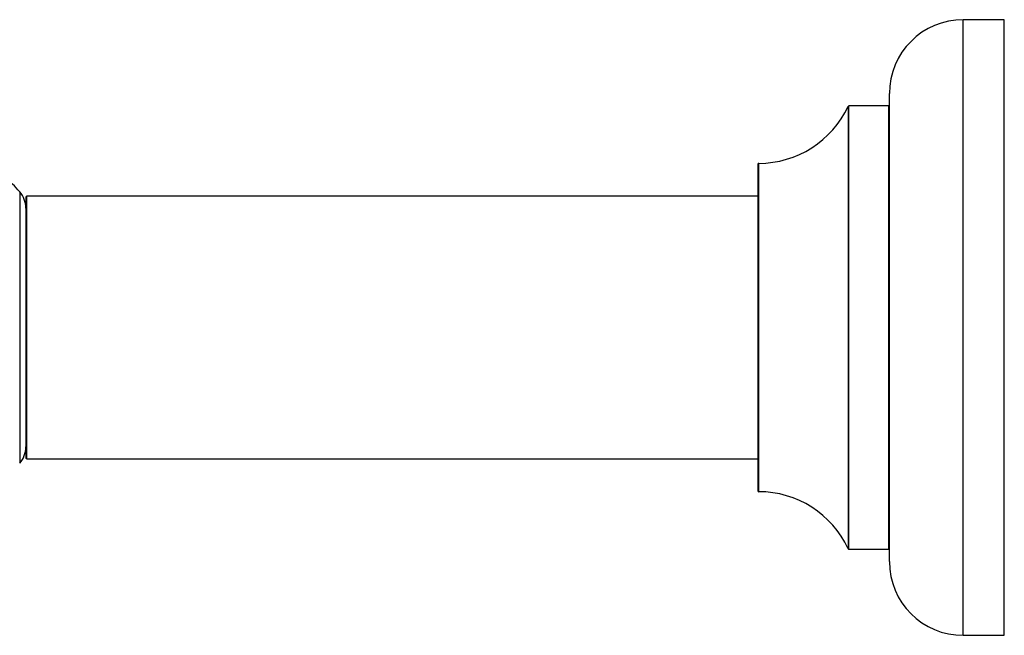
# Model space of a CAD drawing. Units: millimetres. Extents: x 0 to 1449, y 0 to 2759.
# Drawn here: x 191 to 311, y 1477 to 1552 of the extents above; entities that cross this region are included whole.
import ezdxf

# ---------------------------------------------------------------- set-up
doc = ezdxf.new("R2010")
doc.units = ezdxf.units.MM
doc.layers.add('DV3_Défaut', color=7, linetype='Continuous')
doc.layers.add('Défaut', color=7, linetype='Continuous')

# ---------------------------------------------------------------- blocks, each defined once
blk = doc.blocks.new('SE2')
at = {"layer": 'DV3_Défaut', "color": 7, "linetype": 'Continuous'}
for p, q in [((306.35, 1477.4), (306.35, 1552.4)), ((311.35, 1552.4), (306.35, 1552.4)), ((311.35, 1477.4), (311.35, 1552.4)), ((297.35, 1486.4), (297.35, 1543.4)), ((292.32, 1541.84), (292.32, 1487.96)), ((292.41, 1487.9), (292.41, 1541.9)), ((297.25, 1541.9), (292.41, 1541.9)), ((297.25, 1541.9), (297.25, 1487.9)), ((281.35, 1534.8), (281.35, 1495)), ((281.45, 1494.9), (281.45, 1534.9)), ((191.45, 1531.44), (191.45, 1498.37)), ((192.2, 1530.8), (192.2, 1499)), ((192.3, 1498.9), (192.3, 1530.9)), ((281.35, 1530.9), (192.3, 1530.9)), ((192.3, 1498.9), (281.35, 1498.9)), ((292.41, 1487.9), (297.25, 1487.9)), ((306.35, 1477.4), (311.35, 1477.4))]:
    blk.add_line(p, q, dxfattribs=at)
for centre, radius, start, end in [((306.35, 1543.4), 9, 90, 180), ((297.25, 1542), 0.1, 270, 0), ((281.44, 1546.9), 12, 270.042, 335.0733), ((292.41, 1541.8), 0.1, 90, 155.0733), ((281.45, 1534.8), 0.1, 90.042, 180), ((172.7, 1514.9), 25, 41.4096, 47.2679), ((189.2, 1529.45), 3, 0, 41.4096), ((192.3, 1530.8), 0.1, 90, 180), ((189.2, 1500.35), 3, 318.5904, 0), ((192.3, 1499), 0.1, 180, 270), ((281.45, 1495), 0.1, 180, 269.958), ((281.44, 1482.9), 12, 24.9267, 89.958), ((292.41, 1488), 0.1, 204.9267, 270), ((297.25, 1487.8), 0.1, 0, 90), ((306.35, 1486.4), 9, 180, 270)]:
    blk.add_arc(centre, radius, start, end, dxfattribs=at)

msp = doc.modelspace()

# ---------------------------------------------------------------- block references
at = {"layer": 'Défaut'}
msp.add_blockref('SE2', (0, 0), dxfattribs=at)

doc.saveas('drawing.dxf')
